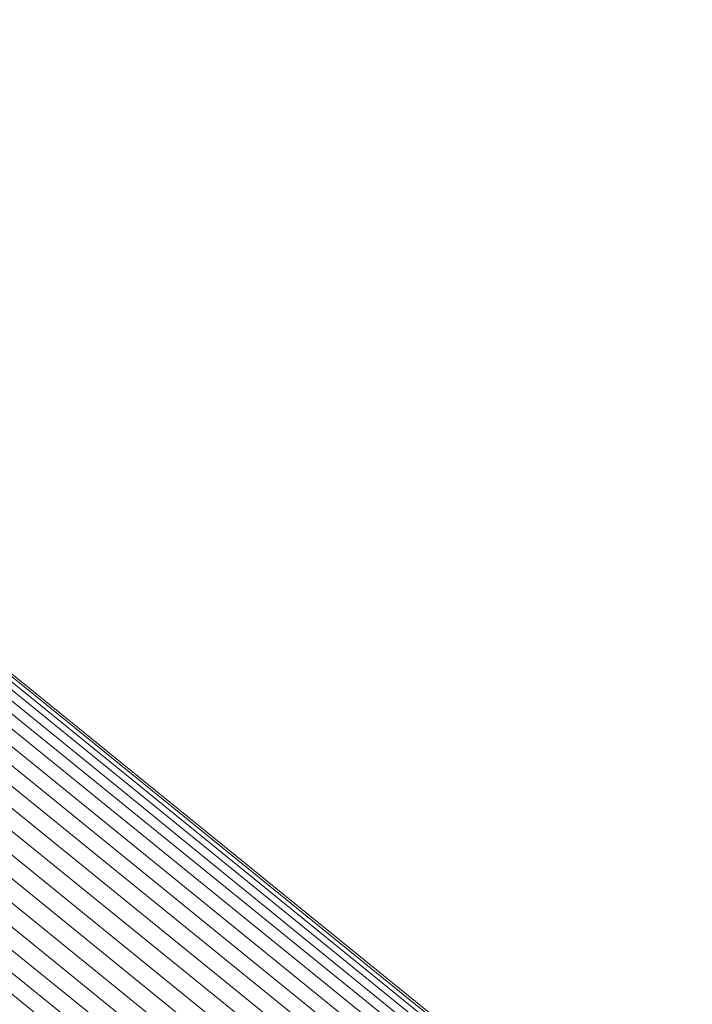
# Model space of a CAD drawing. Units: millimetres. Extents: x 205688 to 214603, y 3198 to 10436.
# Drawn here: x 211461 to 211492, y 6579 to 6624 of the extents above; entities that cross this region are included whole.
import ezdxf

# ---------------------------------------------------------------- set-up
doc = ezdxf.new("R2010")
doc.units = ezdxf.units.MM
doc.linetypes.add('K5LT32779', pattern=[0])
doc.layers.get('0').update_dxf_attribs({"true_color": 0x5890e1})

# ---------------------------------------------------------------- blocks, each defined once
blk = doc.blocks.new('U185')
at = {"color": 146, "linetype": 'K5LT32779', "lineweight": 18, "true_color": 0x086e87}
for p, q in [((210828.688, 7106.15), (211491.359, 6568.252)), ((210828.688, 7106.15), (211491.359, 6568.252)), ((210828.812, 7106.301), (211491.484, 6568.402)), ((210828.812, 7106.301), (211491.484, 6568.402)), ((210828.875, 7106.376), (211491.547, 6568.478)), ((210828.875, 7106.376), (211491.547, 6568.478)), ((210828.266, 7105.633), (211490.938, 6567.735)), ((210828.266, 7105.633), (211490.938, 6567.735)), ((210828.516, 7105.927), (211491.188, 6568.028)), ((210828.516, 7105.927), (211491.188, 6568.028)), ((210827.984, 7105.274), (211490.656, 6567.375)), ((210827.984, 7105.274), (211490.656, 6567.375)), ((210827.641, 7104.853), (211490.312, 6566.955)), ((210827.641, 7104.853), (211490.312, 6566.955)), ((210827.25, 7104.376), (211489.922, 6566.478)), ((210827.25, 7104.376), (211489.922, 6566.478)), ((210826.828, 7103.85), (211489.5, 6565.951)), ((210826.828, 7103.85), (211489.5, 6565.951)), ((210826.359, 7103.28), (211489.031, 6565.382)), ((210826.359, 7103.28), (211489.031, 6565.382)), ((210825.875, 7102.676), (211488.547, 6564.777)), ((210825.875, 7102.676), (211488.547, 6564.777)), ((210825.359, 7102.043), (211488.031, 6564.145)), ((210825.359, 7102.043), (211488.031, 6564.145)), ((210824.828, 7101.392), (211487.5, 6563.493)), ((210824.828, 7101.392), (211487.5, 6563.493)), ((210824.297, 7100.729), (211486.969, 6562.831)), ((210824.297, 7100.729), (211486.969, 6562.831)), ((210823.75, 7100.064), (211486.422, 6562.166)), ((210823.75, 7100.064), (211486.422, 6562.166)), ((210823.219, 7099.407), (211485.891, 6561.508)), ((210823.219, 7099.407), (211485.891, 6561.508)), ((210822.703, 7098.764), (211485.375, 6560.865)), ((210822.703, 7098.764), (211485.375, 6560.865)), ((210822.188, 7098.144), (211484.859, 6560.246)), ((210822.188, 7098.144), (211484.859, 6560.246)), ((210821.719, 7097.556), (211484.391, 6559.658)), ((210821.719, 7097.556), (211484.391, 6559.658))]:
    blk.add_line(p, q, dxfattribs=at)

msp = doc.modelspace()

# ---------------------------------------------------------------- block references
msp.add_blockref('U185', (0, 0))

doc.saveas('drawing.dxf')
